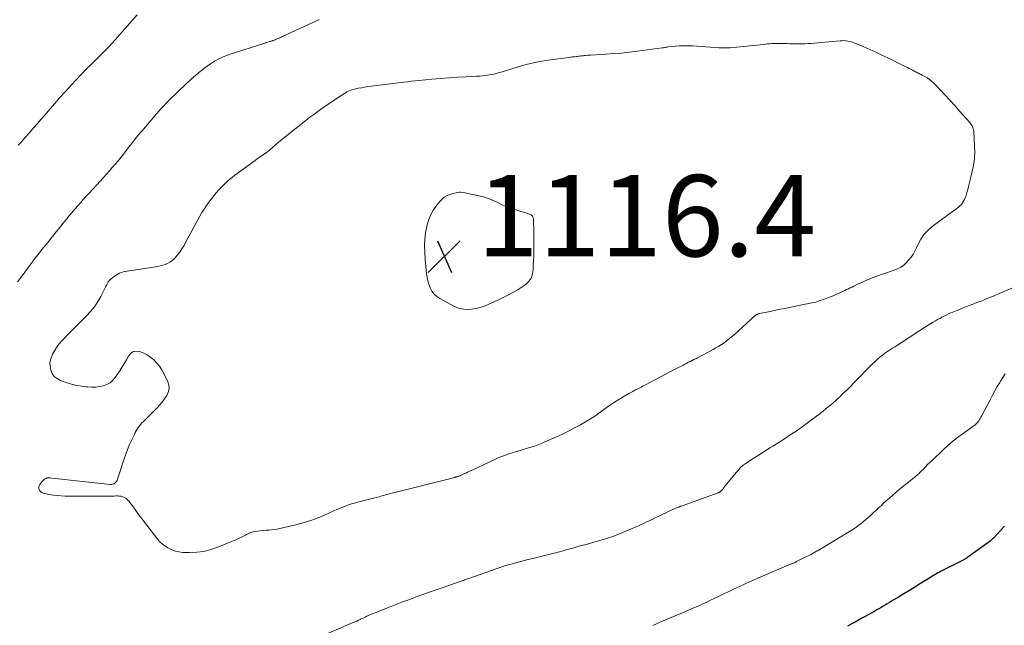
# Model space of a CAD drawing. Units: feet. Extents: x 1945000 to 1950048, y 550000 to 555000.
# Drawn here: x 1947575 to 1947817, y 550898 to 551047 of the extents above; entities that cross this region are included whole.
import ezdxf

# ---------------------------------------------------------------- set-up
doc = ezdxf.new("R2010")
doc.units = ezdxf.units.FT
doc.header["$LTSCALE"] = 100
doc.header["$MEASUREMENT"] = 0
for name, color, linetype, lineweight in [('CONTOUR INDEX', 32, 'Continuous', 25), ('CONTOUR INTERMEDIATE', 40, 'Continuous', 15), ('SPOT ELEVATION', 7, 'Continuous', 15)]:
    doc.layers.add(name, color=color, linetype=linetype, lineweight=lineweight)
doc.styles.add('slant', font='romans.shx', dxfattribs={"oblique": 14.999978})

# ---------------------------------------------------------------- blocks, each defined once
blk = doc.blocks.new('SPOT')
at = {"layer": 'SPOT ELEVATION', "lineweight": 25}
for p, q in [((-3.95, -3.95), (3.86, 3.85)), ((-1.67, 3.81), (1.74, -3.97))]:
    blk.add_line(p, q, dxfattribs=at)

msp = doc.modelspace()

# ---------------------------------------------------------------- linework, layer by layer
at = {"layer": 'CONTOUR INDEX', "elevation": 1100, "flags": 128}
msp.add_lwpolyline([(1947817.11, 550922.39), (1947814.4, 550919.45), (1947814.31, 550919.35), (1947814.21, 550919.25), (1947814.11, 550919.15), (1947814.01, 550919.06), (1947813.9, 550918.96), (1947813.79, 550918.87), (1947813.68, 550918.79), (1947813.57, 550918.7), (1947808.14, 550914.72), (1947808.04, 550914.65), (1947807.94, 550914.58), (1947807.83, 550914.52), (1947807.73, 550914.45), (1947807.62, 550914.39), (1947807.51, 550914.33), (1947807.41, 550914.27), (1947807.3, 550914.21), (1947801.93, 550911.47), (1947801.55, 550911.27), (1947801.17, 550911.07), (1947800.79, 550910.86), (1947800.42, 550910.65), (1947800.04, 550910.43), (1947799.67, 550910.21), (1947799.3, 550909.99), (1947798.94, 550909.76), (1947796.47, 550908.24), (1947795.12, 550907.41), (1947793.77, 550906.58), (1947792.41, 550905.75), (1947791.06, 550904.93), (1947789.36, 550903.91), (1947788.85, 550903.6), (1947788.34, 550903.29), (1947787.83, 550902.99), (1947787.32, 550902.69), (1947786.8, 550902.39), (1947786.29, 550902.09), (1947785.77, 550901.8), (1947785.25, 550901.5), (1947782.87, 550900.18), (1947782.05, 550899.72), (1947781.24, 550899.27), (1947780.42, 550898.81), (1947779.6, 550898.36), (1947778.6, 550897.81)], dxfattribs=at)
at = {"layer": 'CONTOUR INTERMEDIATE', "flags": 128}
for points, elevation in [([(1947574.9, 551015.97), (1947575.53, 551016.68), (1947577.79, 551019.24), (1947578.71, 551020.29), (1947579.63, 551021.34), (1947580.54, 551022.39), (1947581.46, 551023.44), (1947582.2, 551024.3), (1947582.74, 551024.92), (1947583.28, 551025.55), (1947583.82, 551026.17), (1947584.35, 551026.8), (1947584.89, 551027.42), (1947585.43, 551028.04), (1947585.98, 551028.65), (1947586.54, 551029.26), (1947587.86, 551030.71), (1947589.09, 551032.03), (1947590.34, 551033.34), (1947591.6, 551034.63), (1947592.88, 551035.91), (1947595.42, 551038.4), (1947595.76, 551038.73), (1947596.09, 551039.06), (1947596.42, 551039.4), (1947596.75, 551039.74), (1947597.07, 551040.08), (1947597.4, 551040.42), (1947597.71, 551040.77), (1947598.03, 551041.12), (1947604.12, 551048.05)], 1104), ([(1947574.7, 550982.37), (1947575.6, 550983.56), (1947576.49, 550984.76), (1947577.83, 550986.58), (1947578.05, 550986.88), (1947578.27, 550987.18), (1947578.49, 550987.47), (1947578.71, 550987.77), (1947578.85, 550987.96), (1947579, 550988.16), (1947579.15, 550988.35), (1947579.3, 550988.55), (1947579.46, 550988.75), (1947579.61, 550988.94), (1947579.77, 550989.14), (1947579.92, 550989.33), (1947580.08, 550989.53), (1947580.71, 550990.32), (1947581.19, 550990.92), (1947581.66, 550991.51), (1947582.14, 550992.1), (1947582.61, 550992.7), (1947583.6, 550993.93), (1947584.18, 550994.65), (1947584.75, 550995.37), (1947585.33, 550996.09), (1947585.91, 550996.8), (1947586.7, 550997.77), (1947586.89, 550998), (1947587.08, 550998.23), (1947587.27, 550998.46), (1947587.46, 550998.69), (1947587.65, 550998.92), (1947587.84, 550999.15), (1947588.03, 550999.38), (1947588.23, 550999.61), (1947589.49, 551001.07), (1947590.16, 551001.84), (1947590.83, 551002.6), (1947591.51, 551003.36), (1947592.19, 551004.11), (1947595.09, 551007.25), (1947595.82, 551008.05), (1947596.55, 551008.85), (1947597.27, 551009.66), (1947597.99, 551010.47), (1947598.69, 551011.29), (1947599.39, 551012.12), (1947600.07, 551012.96), (1947600.75, 551013.81), (1947601.9, 551015.29), (1947602.31, 551015.82), (1947602.72, 551016.34), (1947603.13, 551016.87), (1947603.53, 551017.39), (1947603.95, 551017.92), (1947604.37, 551018.43), (1947604.79, 551018.94), (1947605.22, 551019.45), (1947608.91, 551023.74), (1947609.45, 551024.36), (1947610, 551024.97), (1947610.56, 551025.58), (1947611.12, 551026.19), (1947611.6, 551026.69), (1947611.93, 551027.03), (1947612.27, 551027.37), (1947612.61, 551027.71), (1947612.96, 551028.04), (1947613.31, 551028.37), (1947613.66, 551028.7), (1947614.01, 551029.02), (1947614.36, 551029.35), (1947617.39, 551032.18), (1947618.46, 551033.14), (1947619.56, 551034.07), (1947620.69, 551034.96), (1947621.85, 551035.81), (1947623.05, 551036.59), (1947624.29, 551037.28), (1947625.6, 551037.86), (1947626.94, 551038.35), (1947635.2, 551040.99), (1947635.5, 551041.08), (1947635.81, 551041.18), (1947636.11, 551041.27), (1947636.42, 551041.35), (1947636.66, 551041.42), (1947636.85, 551041.47), (1947637.03, 551041.53), (1947637.21, 551041.59), (1947637.39, 551041.66), (1947637.51, 551041.7), (1947637.75, 551041.8), (1947637.99, 551041.89), (1947638.22, 551041.99), (1947638.45, 551042.09), (1947638.95, 551042.31), (1947639.43, 551042.53), (1947639.91, 551042.74), (1947640.39, 551042.96), (1947640.87, 551043.18), (1947647.96, 551046.49), (1947648.77, 551046.87)], 1108), ([(1947825.88, 550983.8), (1947815.27, 550979.28), (1947814.61, 550979), (1947813.95, 550978.72), (1947813.28, 550978.45), (1947812.61, 550978.19), (1947811.95, 550977.93), (1947811.28, 550977.66), (1947810.6, 550977.41), (1947809.93, 550977.15), (1947809.4, 550976.95), (1947808.47, 550976.59), (1947807.53, 550976.23), (1947806.6, 550975.86), (1947805.67, 550975.48), (1947804.44, 550974.98), (1947803.89, 550974.75), (1947803.34, 550974.51), (1947802.81, 550974.25), (1947802.27, 550973.99), (1947801.75, 550973.71), (1947801.22, 550973.42), (1947800.7, 550973.13), (1947800.18, 550972.83), (1947799.42, 550972.38), (1947799.03, 550972.15), (1947798.63, 550971.91), (1947798.24, 550971.67), (1947797.85, 550971.42), (1947797.47, 550971.17), (1947797.08, 550970.93), (1947796.7, 550970.68), (1947796.31, 550970.42), (1947791.07, 550966.98), (1947790.59, 550966.67), (1947790.12, 550966.37), (1947789.63, 550966.07), (1947789.15, 550965.78), (1947788.67, 550965.48), (1947788.2, 550965.17), (1947787.74, 550964.84), (1947787.29, 550964.5), (1947786.68, 550964.02), (1947785.95, 550963.41), (1947785.24, 550962.78), (1947784.55, 550962.12), (1947783.87, 550961.45), (1947781.05, 550958.51), (1947780.16, 550957.6), (1947779.27, 550956.7), (1947778.36, 550955.81), (1947777.45, 550954.93), (1947776.73, 550954.24), (1947776.17, 550953.72), (1947775.6, 550953.2), (1947775.02, 550952.68), (1947774.44, 550952.18), (1947773.85, 550951.69), (1947773.25, 550951.2), (1947772.65, 550950.71), (1947772.05, 550950.24), (1947771.74, 550950), (1947770.97, 550949.41), (1947770.2, 550948.83), (1947769.42, 550948.25), (1947768.63, 550947.69), (1947765.92, 550945.74), (1947764.52, 550944.77), (1947763.11, 550943.81), (1947761.69, 550942.89), (1947760.24, 550941.99), (1947759.69, 550941.66), (1947758.52, 550940.94), (1947757.35, 550940.21), (1947756.18, 550939.47), (1947755.02, 550938.72), (1947753.34, 550937.63), (1947753.03, 550937.41), (1947752.74, 550937.18), (1947752.46, 550936.93), (1947752.2, 550936.67), (1947751.94, 550936.4), (1947751.69, 550936.12), (1947751.45, 550935.83), (1947751.21, 550935.54), (1947748.23, 550931.84), (1947748.09, 550931.66), (1947747.94, 550931.49), (1947747.78, 550931.31), (1947747.63, 550931.14), (1947747.44, 550930.94), (1947747.37, 550930.88), (1947747.3, 550930.82), (1947747.23, 550930.76), (1947747.16, 550930.71), (1947747.08, 550930.66), (1947747, 550930.62), (1947746.92, 550930.58), (1947746.83, 550930.55), (1947737.94, 550927.4), (1947737.71, 550927.32), (1947737.49, 550927.24), (1947737.26, 550927.15), (1947737.04, 550927.06), (1947736.82, 550926.97), (1947736.6, 550926.88), (1947736.38, 550926.78), (1947736.16, 550926.68), (1947732.84, 550925.11), (1947732.08, 550924.76), (1947731.33, 550924.4), (1947730.58, 550924.04), (1947729.83, 550923.67), (1947729.08, 550923.31), (1947728.32, 550922.96), (1947727.56, 550922.62), (1947726.8, 550922.28), (1947723.15, 550920.72), (1947722.16, 550920.31), (1947721.15, 550919.93), (1947720.14, 550919.57), (1947719.11, 550919.24), (1947718.08, 550918.94), (1947717.05, 550918.64), (1947716.01, 550918.34), (1947714.97, 550918.06), (1947714.01, 550917.8), (1947712.92, 550917.51), (1947711.83, 550917.21), (1947710.75, 550916.9), (1947709.66, 550916.6), (1947709.45, 550916.54), (1947708.48, 550916.26), (1947707.5, 550915.99), (1947706.51, 550915.72), (1947705.53, 550915.46), (1947704.54, 550915.21), (1947703.56, 550914.96), (1947702.57, 550914.72), (1947701.58, 550914.49), (1947699.47, 550913.99), (1947698.56, 550913.77), (1947697.65, 550913.54), (1947696.75, 550913.3), (1947695.85, 550913.05), (1947694.96, 550912.79), (1947694.07, 550912.51), (1947693.18, 550912.22), (1947692.3, 550911.92), (1947685.78, 550909.62), (1947685.52, 550909.53), (1947685.26, 550909.44), (1947685, 550909.34), (1947684.74, 550909.24), (1947684.48, 550909.15), (1947684.22, 550909.05), (1947683.96, 550908.96), (1947683.7, 550908.87), (1947680.18, 550907.64), (1947679.46, 550907.39), (1947678.74, 550907.15), (1947678.01, 550906.9), (1947677.29, 550906.65), (1947676.57, 550906.41), (1947675.84, 550906.16), (1947675.12, 550905.9), (1947674.4, 550905.64), (1947672.83, 550905.06), (1947672.01, 550904.75), (1947671.19, 550904.44), (1947670.37, 550904.13), (1947669.54, 550903.82), (1947668.72, 550903.51), (1947667.9, 550903.2), (1947667.08, 550902.88), (1947666.27, 550902.56), (1947663.1, 550901.34), (1947662.53, 550901.11), (1947661.96, 550900.88), (1947661.4, 550900.63), (1947660.84, 550900.38), (1947660.53, 550900.23), (1947660.13, 550900.04), (1947659.73, 550899.86), (1947659.34, 550899.67), (1947658.94, 550899.48), (1947658.89, 550899.46), (1947658.46, 550899.26), (1947658.04, 550899.06), (1947657.61, 550898.87), (1947657.18, 550898.68), (1947648.26, 550894.84)], 1108), ([(1947817.28, 550959.77), (1947816.69, 550958.87), (1947816.13, 550957.96), (1947815.97, 550957.7), (1947815.35, 550956.65), (1947814.74, 550955.59), (1947814.15, 550954.52), (1947813.57, 550953.44), (1947811.47, 550949.43), (1947811.31, 550949.13), (1947811.15, 550948.84), (1947810.97, 550948.56), (1947810.79, 550948.28), (1947810.55, 550947.92), (1947810.48, 550947.82), (1947810.41, 550947.73), (1947810.33, 550947.65), (1947810.25, 550947.56), (1947810.16, 550947.49), (1947810.07, 550947.41), (1947809.98, 550947.34), (1947809.89, 550947.27), (1947807.26, 550945.41), (1947805.87, 550944.38), (1947804.52, 550943.32), (1947803.22, 550942.19), (1947801.94, 550941.03), (1947799.33, 550938.54), (1947798.79, 550938.02), (1947798.25, 550937.49), (1947797.72, 550936.95), (1947797.19, 550936.41), (1947796.57, 550935.76), (1947796.36, 550935.54), (1947796.14, 550935.33), (1947795.91, 550935.12), (1947795.68, 550934.92), (1947795.45, 550934.72), (1947795.21, 550934.52), (1947794.98, 550934.33), (1947794.74, 550934.13), (1947791.29, 550931.34), (1947790.47, 550930.66), (1947789.66, 550929.98), (1947788.86, 550929.27), (1947788.07, 550928.56), (1947787.28, 550927.84), (1947786.9, 550927.48), (1947786.51, 550927.12), (1947786.13, 550926.76), (1947785.74, 550926.4), (1947785.36, 550926.04), (1947784.97, 550925.69), (1947784.58, 550925.34), (1947784.18, 550924.99), (1947781.81, 550922.98), (1947781.44, 550922.68), (1947781.06, 550922.39), (1947780.68, 550922.1), (1947780.29, 550921.83), (1947779.89, 550921.56), (1947779.5, 550921.3), (1947779.09, 550921.05), (1947778.68, 550920.8), (1947771.8, 550916.67), (1947771.7, 550916.61), (1947771.59, 550916.55), (1947771.49, 550916.49), (1947771.38, 550916.43), (1947771.28, 550916.37), (1947771.17, 550916.32), (1947771.07, 550916.26), (1947770.96, 550916.2), (1947769.69, 550915.52), (1947769.03, 550915.16), (1947768.36, 550914.82), (1947767.69, 550914.47), (1947767.02, 550914.14), (1947766.04, 550913.65), (1947765.85, 550913.56), (1947765.67, 550913.48), (1947765.48, 550913.39), (1947765.29, 550913.31), (1947765.11, 550913.23), (1947764.92, 550913.15), (1947764.73, 550913.07), (1947764.54, 550912.99), (1947756.56, 550909.59), (1947755.83, 550909.27), (1947755.09, 550908.95), (1947754.36, 550908.62), (1947753.63, 550908.29), (1947752.9, 550907.95), (1947752.18, 550907.61), (1947751.45, 550907.27), (1947750.73, 550906.93), (1947749.09, 550906.15), (1947748.01, 550905.62), (1947746.92, 550905.1), (1947745.83, 550904.58), (1947744.74, 550904.06), (1947743.86, 550903.64), (1947743.21, 550903.34), (1947742.56, 550903.04), (1947741.9, 550902.74), (1947741.24, 550902.46), (1947740.58, 550902.18), (1947739.92, 550901.9), (1947739.25, 550901.62), (1947738.59, 550901.34), (1947732.86, 550898.95), (1947732.5, 550898.8), (1947732.15, 550898.64), (1947731.8, 550898.47), (1947731.45, 550898.29), (1947731.11, 550898.11), (1947730.77, 550897.92)], 1104)]:
    msp.add_lwpolyline(points, dxfattribs=dict(at, elevation=elevation))
for points, elevation in [([(1947779.52, 551041.38), (1947779.96, 551041.23), (1947780.4, 551041.06), (1947782.54, 551040.14), (1947784.04, 551039.48), (1947785.53, 551038.81), (1947787.01, 551038.12), (1947788.49, 551037.41), (1947792.89, 551035.27), (1947793.31, 551035.06), (1947793.74, 551034.85), (1947794.16, 551034.63), (1947794.57, 551034.4), (1947794.93, 551034.2), (1947795.17, 551034.07), (1947795.41, 551033.94), (1947795.65, 551033.82), (1947795.89, 551033.7), (1947796.14, 551033.59), (1947796.38, 551033.47), (1947796.62, 551033.34), (1947796.86, 551033.22), (1947797.56, 551032.86), (1947798.13, 551032.52), (1947798.68, 551032.16), (1947799.19, 551031.74), (1947799.67, 551031.29), (1947801.25, 551029.66), (1947802.49, 551028.37), (1947803.71, 551027.05), (1947804.92, 551025.72), (1947806.11, 551024.37), (1947808.58, 551021.52), (1947808.77, 551021.29), (1947808.94, 551021.06), (1947809.1, 551020.81), (1947809.25, 551020.56), (1947809.36, 551020.29), (1947809.46, 551020.02), (1947809.52, 551019.73), (1947809.56, 551019.45), (1947809.78, 551015.68), (1947809.8, 551014.24), (1947809.74, 551012.8), (1947809.56, 551011.38), (1947809.3, 551009.96), (1947809.11, 551009.17), (1947808.87, 551008.16), (1947808.63, 551007.14), (1947808.37, 551006.13), (1947808.1, 551005.12), (1947807.82, 551004.07), (1947807.67, 551003.59), (1947807.5, 551003.12), (1947807.3, 551002.66), (1947807.08, 551002.21), (1947806.82, 551001.79), (1947806.53, 551001.39), (1947806.18, 551001.04), (1947805.8, 551000.72), (1947805.05, 551000.16), (1947804.27, 550999.58), (1947803.49, 550999), (1947802.71, 550998.42), (1947801.92, 550997.85), (1947799.31, 550995.94), (1947798.26, 550995.03), (1947797.33, 550994.03), (1947796.56, 550992.89), (1947795.91, 550991.66), (1947795.52, 550990.75), (1947795.11, 550989.93), (1947794.66, 550989.14), (1947794.14, 550988.41), (1947793.56, 550987.7), (1947792.89, 550986.97), (1947792.59, 550986.67), (1947792.28, 550986.4), (1947791.93, 550986.17), (1947791.56, 550985.96), (1947791.18, 550985.78), (1947790.79, 550985.6), (1947790.4, 550985.44), (1947790, 550985.29), (1947785.3, 550983.61), (1947784.26, 550983.22), (1947783.24, 550982.81), (1947782.22, 550982.36), (1947781.22, 550981.89), (1947780.13, 550981.35), (1947779.68, 550981.13), (1947779.23, 550980.91), (1947778.78, 550980.7), (1947778.33, 550980.48), (1947777.88, 550980.26), (1947777.42, 550980.05), (1947776.97, 550979.84), (1947776.51, 550979.63), (1947775.87, 550979.34), (1947775.08, 550979), (1947774.29, 550978.68), (1947773.49, 550978.37), (1947772.69, 550978.08), (1947771.58, 550977.7), (1947771.17, 550977.57), (1947770.75, 550977.44), (1947770.33, 550977.34), (1947769.91, 550977.24), (1947769.48, 550977.15), (1947769.06, 550977.07), (1947768.63, 550976.98), (1947768.2, 550976.89), (1947763.11, 550975.87), (1947762.02, 550975.65), (1947760.94, 550975.43), (1947759.86, 550975.21), (1947758.78, 550974.99), (1947756.89, 550974.59), (1947756.75, 550974.56), (1947756.62, 550974.52), (1947756.49, 550974.47), (1947756.36, 550974.41), (1947756.24, 550974.34), (1947756.12, 550974.27), (1947756.01, 550974.18), (1947755.9, 550974.09), (1947750.69, 550969.4), (1947750.1, 550968.88), (1947749.5, 550968.38), (1947748.87, 550967.9), (1947748.24, 550967.43), (1947747.59, 550966.99), (1947746.93, 550966.56), (1947746.25, 550966.16), (1947745.56, 550965.78), (1947741.74, 550963.75), (1947741.3, 550963.52), (1947740.85, 550963.29), (1947740.41, 550963.07), (1947739.97, 550962.85), (1947739.52, 550962.63), (1947739.08, 550962.4), (1947738.63, 550962.18), (1947738.19, 550961.95), (1947737.4, 550961.55), (1947736.56, 550961.12), (1947735.72, 550960.69), (1947734.89, 550960.25), (1947734.06, 550959.82), (1947728.92, 550957.09), (1947728.41, 550956.82), (1947727.9, 550956.56), (1947727.39, 550956.29), (1947726.87, 550956.03), (1947726.36, 550955.76), (1947725.85, 550955.49), (1947725.34, 550955.21), (1947724.84, 550954.93), (1947723.47, 550954.15), (1947722.41, 550953.52), (1947721.36, 550952.87), (1947720.34, 550952.19), (1947719.33, 550951.48), (1947718.07, 550950.57), (1947717.7, 550950.3), (1947717.33, 550950.03), (1947716.96, 550949.76), (1947716.6, 550949.5), (1947716.22, 550949.23), (1947715.85, 550948.98), (1947715.46, 550948.74), (1947715.07, 550948.5), (1947712.98, 550947.3), (1947711.53, 550946.49), (1947710.06, 550945.72), (1947708.57, 550944.99), (1947707.06, 550944.29), (1947704.07, 550942.98), (1947703.21, 550942.61), (1947702.33, 550942.27), (1947701.45, 550941.97), (1947700.55, 550941.68), (1947699.65, 550941.42), (1947698.75, 550941.15), (1947697.85, 550940.88), (1947696.94, 550940.61), (1947696.5, 550940.47), (1947695.39, 550940.11), (1947694.29, 550939.72), (1947693.21, 550939.28), (1947692.14, 550938.82), (1947686.2, 550936.07), (1947685.73, 550935.85), (1947685.27, 550935.64), (1947684.8, 550935.42), (1947684.33, 550935.2), (1947683.67, 550934.88), (1947683.53, 550934.82), (1947683.4, 550934.76), (1947683.26, 550934.71), (1947683.12, 550934.65), (1947683.09, 550934.64), (1947682.97, 550934.6), (1947682.84, 550934.56), (1947682.72, 550934.52), (1947682.59, 550934.49), (1947682.47, 550934.46), (1947682.34, 550934.43), (1947682.22, 550934.39), (1947682.09, 550934.36), (1947665.43, 550930.14), (1947665.05, 550930.04), (1947664.68, 550929.94), (1947664.31, 550929.83), (1947663.94, 550929.72), (1947663.57, 550929.61), (1947663.2, 550929.5), (1947662.83, 550929.4), (1947662.46, 550929.3), (1947658.23, 550928.25), (1947657.48, 550928.05), (1947656.73, 550927.83), (1947655.99, 550927.58), (1947655.26, 550927.31), (1947654.54, 550927.03), (1947653.82, 550926.73), (1947653.1, 550926.43), (1947652.39, 550926.11), (1947650.29, 550925.18), (1947648.52, 550924.45), (1947646.72, 550923.78), (1947644.89, 550923.21), (1947643.04, 550922.71), (1947639.14, 550921.76), (1947638.47, 550921.62), (1947637.79, 550921.51), (1947637.11, 550921.43), (1947636.42, 550921.39), (1947635.73, 550921.35), (1947635.04, 550921.31), (1947634.36, 550921.24), (1947633.67, 550921.16), (1947633.64, 550921.16), (1947632.95, 550921.04), (1947632.28, 550920.86), (1947631.63, 550920.62), (1947630.99, 550920.33), (1947630.7, 550920.17), (1947629.92, 550919.78), (1947629.13, 550919.4), (1947628.34, 550919.04), (1947627.54, 550918.69), (1947623.93, 550917.2), (1947622.23, 550916.62), (1947620.5, 550916.18), (1947618.73, 550915.96), (1947616.94, 550915.88), (1947615.34, 550915.92), (1947614.35, 550916.02), (1947613.39, 550916.23), (1947612.48, 550916.6), (1947611.61, 550917.08), (1947610.35, 550917.92), (1947610.14, 550918.07), (1947609.94, 550918.23), (1947609.76, 550918.41), (1947609.59, 550918.6), (1947609.42, 550918.8), (1947609.26, 550919), (1947609.1, 550919.21), (1947608.94, 550919.41), (1947604.86, 550924.76), (1947604.3, 550925.51), (1947603.74, 550926.25), (1947603.18, 550927), (1947602.62, 550927.75), (1947602.07, 550928.48), (1947601.76, 550928.83), (1947601.42, 550929.13), (1947601.03, 550929.36), (1947600.6, 550929.55), (1947600.48, 550929.59), (1947600.09, 550929.7), (1947599.69, 550929.77), (1947599.28, 550929.79), (1947598.87, 550929.78), (1947598.46, 550929.75), (1947598.05, 550929.72), (1947597.64, 550929.71), (1947597.22, 550929.71), (1947586.41, 550929.77), (1947585.43, 550929.8), (1947584.44, 550929.87), (1947583.47, 550929.99), (1947582.49, 550930.15), (1947581.36, 550930.37), (1947580.99, 550930.49), (1947580.65, 550930.66), (1947580.36, 550930.92), (1947580.12, 550931.22), (1947579.98, 550931.57), (1947579.94, 550931.91), (1947580.02, 550932.24), (1947580.18, 550932.57), (1947580.75, 550933.31), (1947580.91, 550933.5), (1947581.08, 550933.67), (1947581.27, 550933.82), (1947581.46, 550933.96), (1947581.71, 550934.1), (1947581.8, 550934.15), (1947581.89, 550934.2), (1947581.99, 550934.23), (1947582.08, 550934.26), (1947582.19, 550934.28), (1947582.29, 550934.29), (1947582.39, 550934.29), (1947582.49, 550934.28), (1947597.49, 550932.6), (1947597.78, 550932.6), (1947598.07, 550932.65), (1947598.34, 550932.76), (1947598.59, 550932.91), (1947598.81, 550933.12), (1947599.01, 550933.34), (1947599.15, 550933.6), (1947599.27, 550933.88), (1947600.89, 550938.88), (1947601.31, 550940.07), (1947601.75, 550941.24), (1947602.23, 550942.4), (1947602.75, 550943.54), (1947603.41, 550944.93), (1947603.63, 550945.37), (1947603.86, 550945.79), (1947604.11, 550946.21), (1947604.38, 550946.62), (1947604.66, 550947.01), (1947604.96, 550947.4), (1947605.28, 550947.76), (1947605.62, 550948.11), (1947608.92, 550951.34), (1947609.61, 550952.07), (1947610.26, 550952.84), (1947610.84, 550953.65), (1947611.38, 550954.5), (1947611.5, 550954.7), (1947611.81, 550955.47), (1947611.96, 550956.26), (1947611.87, 550957.05), (1947611.63, 550957.85), (1947610.67, 550959.84), (1947610.15, 550960.78), (1947609.56, 550961.68), (1947608.86, 550962.5), (1947608.11, 550963.28), (1947607.87, 550963.49), (1947607.15, 550964.07), (1947606.39, 550964.57), (1947605.57, 550964.98), (1947604.71, 550965.31), (1947603.91, 550965.38), (1947603.18, 550965.25), (1947602.57, 550964.84), (1947602.03, 550964.23), (1947601.97, 550964.12), (1947601.48, 550963.26), (1947600.98, 550962.4), (1947600.45, 550961.55), (1947599.91, 550960.72), (1947598.72, 550958.93), (1947598.12, 550958.22), (1947597.44, 550957.62), (1947596.63, 550957.18), (1947595.76, 550956.86), (1947594.81, 550956.68), (1947593.85, 550956.56), (1947592.89, 550956.53), (1947591.93, 550956.57), (1947591.58, 550956.6), (1947590.45, 550956.74), (1947589.33, 550956.93), (1947588.23, 550957.21), (1947587.14, 550957.54), (1947585.25, 550958.19), (1947584.44, 550958.62), (1947583.75, 550959.16), (1947583.24, 550959.88), (1947582.86, 550960.72), (1947582.71, 550961.65), (1947582.68, 550962.57), (1947582.87, 550963.47), (1947583.18, 550964.36), (1947583.3, 550964.62), (1947583.77, 550965.48), (1947584.28, 550966.3), (1947584.87, 550967.07), (1947585.51, 550967.81), (1947586.25, 550968.6), (1947586.55, 550968.91), (1947586.86, 550969.23), (1947587.17, 550969.55), (1947587.48, 550969.86), (1947591.64, 550974.03), (1947592.65, 550975.13), (1947593.58, 550976.29), (1947594.41, 550977.53), (1947595.16, 550978.83), (1947596.35, 550981.12), (1947596.44, 550981.31), (1947596.54, 550981.5), (1947596.63, 550981.7), (1947596.71, 550981.89), (1947596.73, 550981.92), (1947596.81, 550982.1), (1947596.9, 550982.27), (1947597.01, 550982.43), (1947597.13, 550982.59), (1947597.26, 550982.73), (1947597.39, 550982.88), (1947597.53, 550983.01), (1947597.68, 550983.13), (1947598.13, 550983.49), (1947598.51, 550983.78), (1947598.91, 550984.05), (1947599.33, 550984.28), (1947599.76, 550984.5), (1947600.22, 550984.68), (1947600.68, 550984.84), (1947601.15, 550984.96), (1947601.62, 550985.05), (1947609.14, 550986.2), (1947609.75, 550986.32), (1947610.36, 550986.47), (1947610.95, 550986.67), (1947611.54, 550986.9), (1947612.09, 550987.2), (1947612.6, 550987.53), (1947613.07, 550987.94), (1947613.49, 550988.39), (1947613.94, 550988.94), (1947614.54, 550989.71), (1947615.1, 550990.51), (1947615.61, 550991.34), (1947616.09, 550992.2), (1947617.51, 550994.93), (1947617.99, 550995.83), (1947618.48, 550996.74), (1947618.97, 550997.64), (1947619.47, 550998.53), (1947619.99, 550999.41), (1947620.53, 551000.28), (1947621.1, 551001.14), (1947621.69, 551001.97), (1947621.91, 551002.28), (1947622.65, 551003.24), (1947623.42, 551004.17), (1947624.23, 551005.07), (1947625.06, 551005.95), (1947625.68, 551006.57), (1947626.26, 551007.12), (1947626.86, 551007.65), (1947627.48, 551008.15), (1947628.11, 551008.64), (1947632.47, 551011.81), (1947633.07, 551012.24), (1947633.67, 551012.67), (1947634.28, 551013.09), (1947634.88, 551013.5), (1947635.56, 551013.96), (1947635.83, 551014.15), (1947636.09, 551014.34), (1947636.35, 551014.55), (1947636.6, 551014.76), (1947636.85, 551014.97), (1947637.1, 551015.19), (1947637.35, 551015.41), (1947637.59, 551015.63), (1947637.79, 551015.81), (1947638.13, 551016.12), (1947638.48, 551016.42), (1947638.84, 551016.72), (1947639.2, 551017.01), (1947645.56, 551022.08), (1947646.51, 551022.83), (1947647.48, 551023.55), (1947648.46, 551024.26), (1947649.45, 551024.96), (1947654.47, 551028.39), (1947654.85, 551028.63), (1947655.23, 551028.86), (1947655.62, 551029.06), (1947656.02, 551029.26), (1947656.43, 551029.42), (1947656.85, 551029.57), (1947657.27, 551029.7), (1947657.7, 551029.8), (1947658.39, 551029.95), (1947659.17, 551030.11), (1947659.95, 551030.25), (1947660.74, 551030.37), (1947661.53, 551030.48), (1947669.57, 551031.46), (1947670.51, 551031.57), (1947671.45, 551031.68), (1947672.39, 551031.78), (1947673.33, 551031.87), (1947676.48, 551032.19), (1947678.56, 551032.38), (1947680.64, 551032.54), (1947682.73, 551032.68), (1947684.82, 551032.79), (1947687.44, 551032.9), (1947688.22, 551032.95), (1947688.99, 551033.02), (1947689.75, 551033.11), (1947690.52, 551033.23), (1947691.28, 551033.38), (1947692.04, 551033.54), (1947692.78, 551033.73), (1947693.53, 551033.95), (1947697.44, 551035.15), (1947698.53, 551035.47), (1947699.62, 551035.77), (1947700.71, 551036.05), (1947701.81, 551036.3), (1947702.92, 551036.53), (1947704.03, 551036.73), (1947705.14, 551036.91), (1947706.26, 551037.07), (1947709.53, 551037.48), (1947710.02, 551037.54), (1947710.51, 551037.61), (1947711, 551037.67), (1947711.49, 551037.72), (1947711.89, 551037.77), (1947712.18, 551037.8), (1947712.47, 551037.84), (1947712.76, 551037.87), (1947713.04, 551037.9), (1947713.33, 551037.93), (1947713.62, 551037.97), (1947713.91, 551038), (1947714.2, 551038.03), (1947714.67, 551038.08), (1947714.77, 551038.09), (1947714.87, 551038.1), (1947714.97, 551038.11), (1947715.07, 551038.12), (1947715.17, 551038.12), (1947715.27, 551038.13), (1947715.37, 551038.14), (1947715.47, 551038.14), (1947719.17, 551038.34), (1947721.12, 551038.47), (1947723.07, 551038.63), (1947725.01, 551038.83), (1947726.94, 551039.07), (1947733.03, 551039.89), (1947733.22, 551039.91), (1947733.4, 551039.94), (1947733.58, 551039.97), (1947733.77, 551040.01), (1947733.95, 551040.04), (1947734.13, 551040.07), (1947734.31, 551040.09), (1947734.5, 551040.12), (1947736.24, 551040.3), (1947737.3, 551040.38), (1947738.36, 551040.43), (1947739.42, 551040.42), (1947740.48, 551040.38), (1947747.07, 551039.94), (1947747.41, 551039.92), (1947747.75, 551039.9), (1947748.09, 551039.89), (1947748.42, 551039.88), (1947748.76, 551039.87), (1947749.1, 551039.88), (1947749.44, 551039.9), (1947749.78, 551039.93), (1947757.9, 551040.75), (1947758.41, 551040.8), (1947758.92, 551040.85), (1947759.43, 551040.89), (1947759.94, 551040.94), (1947760.45, 551040.97), (1947760.95, 551041), (1947761.46, 551041), (1947761.98, 551041), (1947762.08, 551040.99), (1947762.64, 551040.98), (1947763.2, 551040.96), (1947763.76, 551040.94), (1947764.32, 551040.92), (1947765.02, 551040.89), (1947765.8, 551040.87), (1947766.57, 551040.86), (1947767.35, 551040.87), (1947768.12, 551040.9), (1947768.9, 551040.95), (1947769.67, 551041), (1947770.44, 551041.06), (1947771.22, 551041.13), (1947776.74, 551041.64), (1947777.21, 551041.66), (1947777.68, 551041.67), (1947778.14, 551041.63), (1947778.61, 551041.58), (1947779.07, 551041.49)], 1112), ([(1947679.51, 551003.17), (1947680.09, 551003.51), (1947680.7, 551003.79), (1947681.18, 551003.97), (1947681.59, 551004.1), (1947682.01, 551004.22), (1947682.43, 551004.31), (1947682.86, 551004.38), (1947683.29, 551004.41), (1947683.71, 551004.41), (1947684.14, 551004.37), (1947684.56, 551004.3), (1947688, 551003.55), (1947689.16, 551003.25), (1947690.3, 551002.9), (1947691.4, 551002.45), (1947692.49, 551001.95), (1947693.57, 551001.43), (1947694.67, 551000.95), (1947695.79, 551000.53), (1947696.93, 551000.15), (1947698.56, 550999.64), (1947699.04, 550999.5), (1947699.52, 550999.35), (1947699.99, 550999.2), (1947700.47, 550999.05), (1947700.86, 550998.83), (1947701.17, 550998.55), (1947701.35, 550998.18), (1947701.45, 550997.75), (1947701.48, 550996.73), (1947701.51, 550995.72), (1947701.53, 550994.71), (1947701.53, 550993.7), (1947701.53, 550992.69), (1947701.51, 550989.81), (1947701.49, 550988.7), (1947701.46, 550987.58), (1947701.39, 550986.47), (1947701.32, 550985.36), (1947701.28, 550984.89), (1947701.11, 550984.07), (1947700.83, 550983.31), (1947700.37, 550982.63), (1947699.8, 550982.02), (1947699.11, 550981.48), (1947698.4, 550980.97), (1947697.67, 550980.51), (1947696.91, 550980.08), (1947696.23, 550979.72), (1947695.12, 550979.14), (1947694, 550978.57), (1947692.87, 550978.01), (1947691.74, 550977.46), (1947691.22, 550977.21), (1947690.28, 550976.8), (1947689.33, 550976.43), (1947688.35, 550976.13), (1947687.35, 550975.88), (1947686.8, 550975.76), (1947685.53, 550975.62), (1947684.29, 550975.66), (1947683.09, 550975.96), (1947681.91, 550976.43), (1947678.45, 550978.27), (1947677.69, 550978.78), (1947677.03, 550979.37), (1947676.51, 550980.09), (1947676.08, 550980.9), (1947676.04, 550980.99), (1947675.75, 550981.82), (1947675.49, 550982.67), (1947675.3, 550983.53), (1947675.16, 550984.4), (1947675.05, 550985.28), (1947674.96, 550986.16), (1947674.89, 550987.04), (1947674.83, 550987.93), (1947674.72, 550989.76), (1947674.7, 550991.33), (1947674.76, 550992.9), (1947674.95, 550994.46), (1947675.24, 550996.02), (1947675.33, 550996.45), (1947675.72, 550997.74), (1947676.22, 550998.97), (1947676.89, 551000.12), (1947677.67, 551001.21), (1947678.53, 551002.25), (1947679, 551002.74)], 1116)]:
    msp.add_lwpolyline(points, close=True, dxfattribs=dict(at, elevation=elevation))

# ---------------------------------------------------------------- block references
at = {"layer": 'SPOT ELEVATION'}
msp.add_blockref('SPOT', (1947679.56, 550988.65, 1116.4), dxfattribs=at)

# ---------------------------------------------------------------- texts
at = {"layer": 'SPOT ELEVATION', "style": 'slant', "oblique": 15}
msp.add_text('1116.4', height=20, dxfattribs=at).set_placement((1947687.56, 550988.65, 1116.4))

doc.saveas('drawing.dxf')
